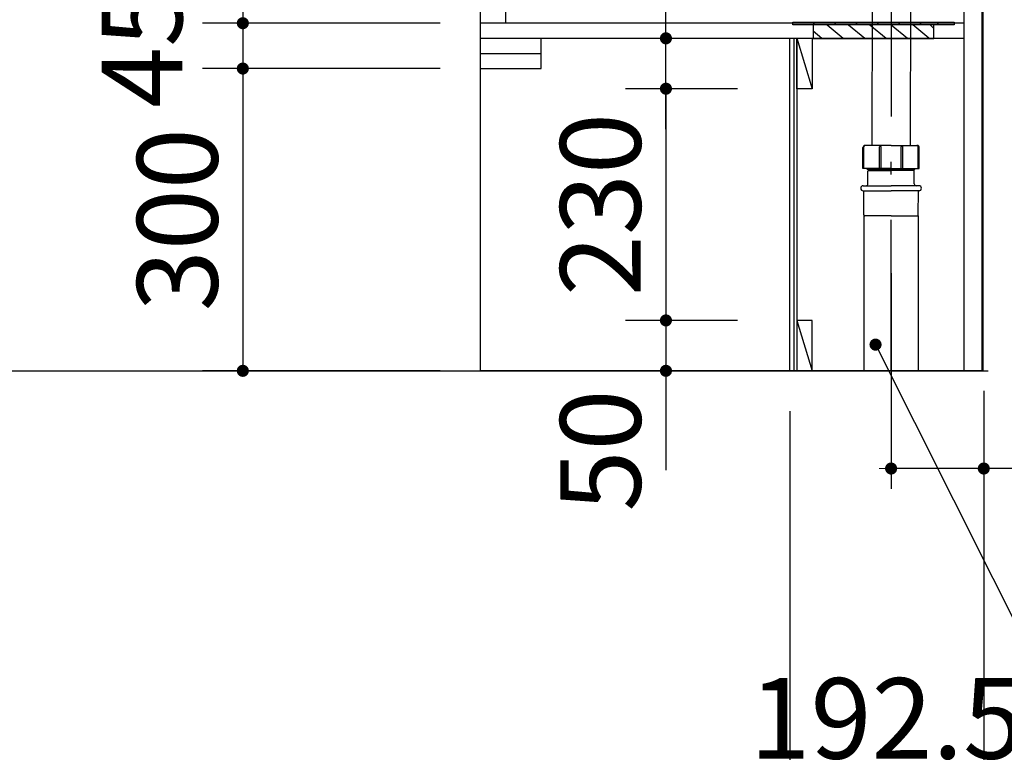
# Model space of a CAD drawing. Units: millimetres. Extents: x 210 to 8110, y 68 to 5608.
# Drawn here: x 4244 to 5221, y 820 to 1547 of the extents above; entities that cross this region are included whole.
import ezdxf

# ---------------------------------------------------------------- set-up
doc = ezdxf.new("R2010")
doc.units = ezdxf.units.MM
doc.header["$LTSCALE"] = 5
doc.linetypes.add('DASHDOT', pattern=[50.5, 30, -9, 2.5, -9])
doc.layers.get('0').update_dxf_attribs({"lineweight": 9})
for name, color, linetype, lineweight in [('5', 94, 'Continuous', 9), ('8', 6, 'Continuous', 9), ('キャビ', 134, 'Continuous', 9), ('トビラ', 214, 'Continuous', 9), ('レイヤ12', 136, 'Continuous', 9), ('レイヤ18', 212, 'Continuous', 9), ('レイヤ_7', 4, 'Continuous', 9)]:
    doc.layers.add(name, color=color, linetype=linetype, lineweight=lineweight)
doc.styles.get("Standard").update_dxf_attribs({"font": 'txt', "bigfont": 'bigfont'})
doc.styles.add('ＭＳ ゴシック', font='txt')
doc.dimstyles.get("Standard").update_dxf_attribs({"dimtxt": 0.18, "dimasz": 0.18, "dimexe": 0.18, "dimexo": 0.0625, "dimgap": 0.09, "dimtad": 0, "dimtih": 1, "dimtoh": 1, "dimdec": 4, "dimzin": 0, "dimdsep": 46, "dimtxsty": 'Standard', "dimcen": 0.09, "dimadec": 0, "dimazin": 0, "dimtfac": 1, "dimtdec": 4, "dimtofl": 0, "dimtmove": 0, "dimatfit": 3, "dimfxl": 1, "dimtolj": 1, "dimtzin": 0, "dimarcsym": 0})

# ---------------------------------------------------------------- blocks, each defined once
blk = doc.blocks.new('_DOT')
at = {"color": 0}
blk.add_line((-0.5, 0), (-1, 0), dxfattribs=at)
at = {"color": 0, "const_width": 0.5}
blk.add_lwpolyline([(-0.25, 0, 1), (0.25, 0, 1)], format="xyb", close=True, dxfattribs=at)
blk = doc.blocks.new('Dim1')
at = {"layer": 'レイヤ_7', "color": 4, "linetype": 'Continuous', "lineweight": 30}
for p, q in [((5108.63, 1295.55), (5108.63, 1081.54)), ((5200.63, 1178.54), (5200.63, 1081.54)), ((5334.08, 1101.54), (5108.63, 1101.54))]:
    blk.add_line(p, q, dxfattribs=at)
at = {"layer": 'レイヤ_7', "color": 4, "linetype": 'Continuous', "lineweight": 30, "xscale": 12, "yscale": 12, "zscale": 12}
for p, rotation in [((5108.63, 1101.54), 359.9999999999996), ((5200.63, 1101.54), 179.9999999999998)]:
    blk.add_blockref('_DOT', p, dxfattribs=dict(at, rotation=rotation))
at = {"layer": 'レイヤ_7', "color": 4, "linetype": 'Continuous', "lineweight": 9, "insert": (5254.08, 1102.41), "char_height": 80, "width": 647.619, "attachment_point": 7, "style": 'ＭＳ ゴシック'}
blk.add_mtext('92', dxfattribs=at)
blk = doc.blocks.new('*G23')
at = {"layer": 'レイヤ_7', "color": 4, "linetype": 'Continuous', "lineweight": 30}
blk.add_lwpolyline([(5093.17, 1224.54), (5286.9, 838.58), (6066.9, 837.07)], dxfattribs=at)
at = {"layer": 'レイヤ_7', "color": 4, "linetype": 'Continuous', "lineweight": 30, "xscale": 12, "yscale": 12, "zscale": 12, "rotation": 116.6542276070407}
blk.add_blockref('_DOT', (5093.17, 1224.54), dxfattribs=at)
blk = doc.blocks.new('Dim7')
at = {"layer": '5', "color": 94, "linetype": 'Continuous', "lineweight": 30}
for p, q in [((3672.13, 1178.54), (3672.13, 978.54)), ((3717.13, 1178.54), (3717.13, 978.54)), ((3853.13, 998.54), (3672.13, 998.54))]:
    blk.add_line(p, q, dxfattribs=at)
at = {"layer": '5', "color": 94, "linetype": 'Continuous', "lineweight": 30, "xscale": 12, "yscale": 12, "zscale": 12}
for p, rotation in [((3672.13, 998.54), 179.9999999999998), ((3717.13, 998.54), 359.9999999999997)]:
    blk.add_blockref('_DOT', p, dxfattribs=dict(at, rotation=rotation))
at = {"layer": '5', "color": 94, "linetype": 'Continuous', "lineweight": 9, "insert": (3773.13, 998.54), "char_height": 80, "width": 647.619, "attachment_point": 7, "style": 'ＭＳ ゴシック'}
blk.add_mtext('45', dxfattribs=at)
blk = doc.blocks.new('Dim29')
at = {"layer": 'トビラ', "color": 214, "linetype": 'Continuous', "lineweight": 30}
for p, q in [((4661.13, 1498.54), (4425.13, 1498.54)), ((4465.13, 1498.54), (4465.13, 1198.54)), ((4661.13, 1198.54), (4425.13, 1198.54))]:
    blk.add_line(p, q, dxfattribs=at)
at = {"layer": 'トビラ', "color": 214, "linetype": 'Continuous', "lineweight": 30, "xscale": 12, "yscale": 12, "zscale": 12}
for p, rotation in [((4465.13, 1498.54), 89.99999999999949), ((4465.13, 1198.54), 269.9999999999995)]:
    blk.add_blockref('_DOT', p, dxfattribs=dict(at, rotation=rotation))
at = {"layer": 'トビラ', "color": 214, "linetype": 'Continuous', "lineweight": 9, "insert": (4465.13, 1348.54), "char_height": 80, "width": 1028.5714, "attachment_point": 8, "rotation": 90, "style": 'ＭＳ ゴシック'}
blk.add_mtext('300', dxfattribs=at)
blk = doc.blocks.new('*G65')
at = {"layer": '8', "color": 6, "linetype": 'Continuous', "lineweight": 30}
for p, q in [((5030.24, 1544.54), (5032.74, 1542.04)), ((5051.45, 1544.54), (5053.95, 1542.04)), ((5072.67, 1544.54), (5075.17, 1542.04)), ((5093.88, 1544.54), (5096.38, 1542.04)), ((5115.09, 1544.54), (5117.59, 1542.04)), ((5136.31, 1544.54), (5138.81, 1542.04)), ((5153.52, 1544.54), (5156.02, 1542.04))]:
    blk.add_line(p, q, dxfattribs=at)
blk = doc.blocks.new('*G70')
at = {"layer": '8', "color": 6, "linetype": 'Continuous', "lineweight": 30}
for p, q in [((5011.13, 1542.04), (5011.13, 1544.54)), ((5011.13, 1544.54), (5171.13, 1544.54)), ((5171.13, 1544.54), (5171.13, 1542.04)), ((5171.13, 1542.04), (5011.13, 1542.04))]:
    blk.add_line(p, q, dxfattribs=at)
blk = doc.blocks.new('*G71')
at = {"layer": '8', "color": 6, "linetype": 'Continuous', "lineweight": 30}
for p, q in [((5031.13, 1542.04), (5031.13, 1528.54)), ((5151.13, 1542.04), (5031.13, 1542.04)), ((5151.13, 1528.54), (5151.13, 1542.04)), ((5031.13, 1528.54), (5151.13, 1528.54))]:
    blk.add_line(p, q, dxfattribs=at)
blk = doc.blocks.new('Dim34')
at = {"layer": '8', "color": 6, "linetype": 'Continuous', "lineweight": 30}
for p, q in [((4956.13, 1478.54), (4845.13, 1478.54)), ((4885.13, 1478.54), (4885.13, 1248.54)), ((4956.13, 1248.54), (4845.13, 1248.54))]:
    blk.add_line(p, q, dxfattribs=at)
at = {"layer": '8', "color": 6, "linetype": 'Continuous', "lineweight": 30, "xscale": 12, "yscale": 12, "zscale": 12}
for p, rotation in [((4885.13, 1478.54), 89.99999999999959), ((4885.13, 1248.54), 269.9999999999998)]:
    blk.add_blockref('_DOT', p, dxfattribs=dict(at, rotation=rotation))
at = {"layer": '8', "color": 6, "linetype": 'Continuous', "lineweight": 9, "insert": (4885.13, 1363.54), "char_height": 80, "width": 1028.5714, "attachment_point": 8, "rotation": 90, "style": 'ＭＳ ゴシック'}
blk.add_mtext('230', dxfattribs=at)
blk = doc.blocks.new('Dim35')
at = {"layer": '8', "color": 6, "linetype": 'Continuous', "lineweight": 30}
for p, q in [((4885.13, 1438.54), (4885.13, 1640)), ((4956.13, 1528.54), (4845.13, 1528.54)), ((4956.13, 1478.54), (4845.13, 1478.54))]:
    blk.add_line(p, q, dxfattribs=at)
at = {"layer": '8', "color": 6, "linetype": 'Continuous', "lineweight": 30, "xscale": 12, "yscale": 12, "zscale": 12}
for p, rotation in [((4885.13, 1528.54), 269.9999999999998), ((4885.13, 1478.54), 89.99999999999949)]:
    blk.add_blockref('_DOT', p, dxfattribs=dict(at, rotation=rotation))
at = {"layer": '8', "color": 6, "linetype": 'Continuous', "lineweight": 9, "insert": (4885.13, 1560), "char_height": 80, "width": 647.619, "attachment_point": 7, "rotation": 90, "style": 'ＭＳ ゴシック'}
blk.add_mtext('50', dxfattribs=at)
blk = doc.blocks.new('Dim36')
at = {"layer": '8', "color": 6, "linetype": 'Continuous', "lineweight": 30}
for p, q in [((4885.13, 1288.54), (4885.13, 1100)), ((4956.13, 1248.54), (4845.13, 1248.54)), ((4956.13, 1198.54), (4845.13, 1198.54))]:
    blk.add_line(p, q, dxfattribs=at)
at = {"layer": '8', "color": 6, "linetype": 'Continuous', "lineweight": 30, "xscale": 12, "yscale": 12, "zscale": 12}
for p, rotation in [((4885.13, 1248.54), 269.9999999999998), ((4885.13, 1198.54), 89.99999999999949)]:
    blk.add_blockref('_DOT', p, dxfattribs=dict(at, rotation=rotation))
at = {"layer": '8', "color": 6, "linetype": 'Continuous', "lineweight": 9, "insert": (4885.13, 1180), "char_height": 80, "width": 647.619, "attachment_point": 9, "rotation": 90, "style": 'ＭＳ ゴシック'}
blk.add_mtext('50', dxfattribs=at)
blk = doc.blocks.new('Dim38')
at = {"layer": '8', "color": 6, "linetype": 'Continuous', "lineweight": 30}
for p, q in [((5008.13, 1158.54), (5008.13, 748.54)), ((5200.63, 1158.54), (5200.63, 748.54)), ((5240.63, 788.54), (4968.13, 788.54))]:
    blk.add_line(p, q, dxfattribs=at)
at = {"layer": '8', "color": 6, "linetype": 'Continuous', "lineweight": 30, "xscale": 12, "yscale": 12, "zscale": 12}
for p, rotation in [((5008.13, 788.54), 359.9999999999996), ((5200.63, 788.54), 179.9999999999998)]:
    blk.add_blockref('_DOT', p, dxfattribs=dict(at, rotation=rotation))
at = {"layer": '8', "color": 6, "linetype": 'Continuous', "lineweight": 9, "insert": (5104.38, 788.54), "char_height": 80, "width": 1542.8571, "attachment_point": 8, "style": 'ＭＳ ゴシック'}
blk.add_mtext('192.5', dxfattribs=at)
blk = doc.blocks.new('Dim42')
at = {"layer": 'トビラ', "color": 214, "linetype": 'Continuous', "lineweight": 30}
for p, q in [((4661.13, 1990.54), (4425.13, 1990.54)), ((4465.13, 1990.54), (4465.13, 1543.54)), ((4661.13, 1543.54), (4425.13, 1543.54))]:
    blk.add_line(p, q, dxfattribs=at)
at = {"layer": 'トビラ', "color": 214, "linetype": 'Continuous', "lineweight": 30, "xscale": 12, "yscale": 12, "zscale": 12}
for p, rotation in [((4465.13, 1990.54), 89.99999999999949), ((4465.13, 1543.54), 269.9999999999995)]:
    blk.add_blockref('_DOT', p, dxfattribs=dict(at, rotation=rotation))
at = {"layer": 'トビラ', "color": 214, "linetype": 'Continuous', "lineweight": 9, "insert": (4465.13, 1767.04), "char_height": 80, "width": 1028.5714, "attachment_point": 8, "rotation": 90, "style": 'ＭＳ ゴシック'}
blk.add_mtext('447', dxfattribs=at)
blk = doc.blocks.new('Dim65')
at = {"layer": 'トビラ', "color": 214, "linetype": 'Continuous', "lineweight": 30}
for p, q in [((4465.13, 1583.54), (4465.13, 1458.54)), ((4661.13, 1543.54), (4425.13, 1543.54)), ((4661.13, 1498.54), (4425.13, 1498.54))]:
    blk.add_line(p, q, dxfattribs=at)
at = {"layer": 'トビラ', "color": 214, "linetype": 'Continuous', "lineweight": 30, "xscale": 12, "yscale": 12, "zscale": 12}
for p, rotation in [((4465.13, 1543.54), 269.9999999999998), ((4465.13, 1498.54), 89.99999999999959)]:
    blk.add_blockref('_DOT', p, dxfattribs=dict(at, rotation=rotation))
at = {"layer": 'トビラ', "color": 214, "linetype": 'Continuous', "lineweight": 9, "insert": (4430, 1520), "char_height": 80, "width": 647.619, "attachment_point": 8, "rotation": 90, "style": 'ＭＳ ゴシック'}
blk.add_mtext('45', dxfattribs=at)

msp = doc.modelspace()

# ---------------------------------------------------------------- linework, layer by layer
at = {"layer": '5', "color": 94, "linetype": 'Continuous', "lineweight": 30}
msp.add_line((1059.129, 1198.542), (5205.128, 1198.542), dxfattribs=at)
at = {"layer": '8', "color": 6, "linetype": 'Continuous', "lineweight": 30}
for p, q in [((5031.129, 1536.018), (5039.989, 1528.542)), ((5045.203, 1542.042), (5061.203, 1528.542)), ((5066.416, 1542.042), (5082.416, 1528.542)), ((5087.629, 1542.042), (5103.629, 1528.542)), ((5108.842, 1542.042), (5124.842, 1528.542)), ((5146.055, 1528.542), (5130.055, 1542.042)), ((5151.129, 1538.181), (5147.269, 1542.042)), ((5011.129, 1528.542), (5026.129, 1528.542)), ((5015.128, 1528.542), (5030.128, 1478.542)), ((5015.128, 1478.542), (5015.128, 1528.542)), ((5015.128, 1528.542), (5015.128, 1198.542)), ((5030.128, 1528.542), (5030.128, 1478.542)), ((5030.128, 1478.542), (5015.128, 1478.542)), ((5030.128, 1248.542), (5015.128, 1248.542)), ((5015.128, 1248.542), (5030.128, 1198.542)), ((5030.128, 1198.542), (5030.128, 1248.542))]:
    msp.add_line(p, q, dxfattribs=at)
at = {"layer": 'キャビ', "color": 134, "linetype": 'Continuous', "lineweight": 30}
for p, q in [((4701.129, 1198.542), (4701.129, 2035.542)), ((4726.129, 1543.542), (4726.129, 2035.042)), ((5181.129, 1198.542), (5181.129, 2035.042)), ((5198.629, 2035.042), (5198.629, 1198.542)), ((5199.629, 2035.542), (5199.629, 1198.542)), ((5181.129, 1543.542), (4701.129, 1543.542)), ((4701.129, 1528.542), (5181.129, 1528.542)), ((4761.129, 1498.542), (4761.129, 1528.542)), ((4701.129, 1513.542), (4761.129, 1513.542)), ((4701.129, 1498.542), (4761.129, 1498.542)), ((5199.629, 1198.542), (4701.129, 1198.542))]:
    msp.add_line(p, q, dxfattribs=at)
at = {"layer": 'レイヤ12', "color": 136, "linetype": 'Continuous', "lineweight": 30}
msp.add_line((5199.629, 3498.542), (5199.629, 1198.542), dxfattribs=at)
at = {"layer": 'レイヤ18', "color": 212, "linetype": 'Continuous', "lineweight": 30}
for p, q in [((5008.129, 1198.542), (5008.129, 1528.542)), ((5012.428, 1198.542), (5012.428, 1528.542))]:
    msp.add_line(p, q, dxfattribs=at)
at = {"layer": 'レイヤ_7', "color": 4, "linetype": 'Continuous', "lineweight": 30}
for p, q in [((5090.104, 1698.546), (5089.629, 1422.207)), ((5128.104, 1698.546), (5127.629, 1422.207)), ((5080.629, 1399.307), (5080.629, 1420.207)), ((5081.629, 1399.307), (5081.629, 1420.707)), ((5108.629, 1422.207), (5082.629, 1422.207)), ((5097.129, 1399.307), (5097.129, 1420.908)), ((5098.629, 1399.307), (5098.629, 1420.908)), ((5108.629, 1422.207), (5134.629, 1422.207)), ((5118.629, 1399.307), (5118.629, 1420.908)), ((5120.129, 1399.307), (5120.129, 1420.908)), ((5135.629, 1399.307), (5135.629, 1420.707)), ((5136.629, 1399.307), (5136.629, 1420.207)), ((5108.629, 1399.307), (5080.629, 1399.307)), ((5084.929, 1398.707), (5084.929, 1399.307)), ((5084.929, 1398.707), (5108.629, 1398.707)), ((5086.429, 1397.207), (5084.929, 1398.707)), ((5086.429, 1397.207), (5086.429, 1399.307)), ((5108.629, 1399.307), (5136.629, 1399.307)), ((5132.329, 1398.707), (5108.629, 1398.707)), ((5130.829, 1397.207), (5130.829, 1399.307)), ((5130.829, 1397.207), (5132.329, 1398.707)), ((5132.329, 1398.707), (5132.329, 1399.307)), ((5085.629, 1384.207), (5085.629, 1396.707)), ((5086.129, 1397.207), (5086.429, 1397.207)), ((5086.429, 1397.207), (5108.629, 1397.207)), ((5130.829, 1397.207), (5108.629, 1397.207)), ((5131.129, 1397.207), (5130.829, 1397.207)), ((5131.629, 1384.207), (5131.629, 1396.707)), ((5080.929, 1382.207), (5108.629, 1382.207)), ((5136.329, 1382.207), (5108.629, 1382.207)), ((5080.929, 1377.207), (5108.629, 1377.207)), ((5081.621, 1353.199), (5081.429, 1377.207)), ((5136.329, 1377.207), (5108.629, 1377.207)), ((5135.637, 1353.199), (5135.829, 1377.207)), ((5081.621, 1352.207), (5081.621, 1198.542)), ((5108.629, 1352.207), (5082.621, 1352.207)), ((5108.629, 1352.207), (5134.637, 1352.207)), ((5135.637, 1352.207), (5135.637, 1198.542))]:
    msp.add_line(p, q, dxfattribs=at)
at = {"layer": 'レイヤ_7', "color": 4, "linetype": 'DASHDOT', "lineweight": 30}
msp.add_line((5108.629, 1198.542), (5109.104, 1690.251), dxfattribs=at)
at = {"layer": 'レイヤ_7', "color": 4, "linetype": 'Continuous', "lineweight": 30}
for centre, radius, start, end in [((5082.629, 1420.207), 2, 89.999999, 179.999995), ((5083.129, 1420.707), 1.5, 90.000003, 180.000005), ((5098.629, 1420.908), 1.5, 119.999993, 179.999995), ((5097.129, 1420.908), 1.5, 0, 60.000002), ((5120.129, 1420.908), 1.5, 119.999998, 180), ((5118.629, 1420.908), 1.5, 0.000005, 60.000007), ((5134.129, 1420.707), 1.5, 359.999995, 89.999997), ((5134.629, 1420.207), 2, 0.000005, 90.000001), ((5086.129, 1396.707), 0.5, 90, 180), ((5131.129, 1396.707), 0.5, 0, 90), ((5080.929, 1379.707), 2.5, 90, 180), ((5080.929, 1379.707), 2.5, 180, 270), ((5083.629, 1384.207), 2, 270, 0), ((5133.629, 1384.207), 2, 180, 270), ((5136.329, 1379.707), 2.5, 0, 90), ((5136.329, 1379.707), 2.5, 270, 0), ((5082.621, 1353.207), 1, 180.458356, 270.000003), ((5134.637, 1353.207), 1, 269.999997, 359.541644)]:
    msp.add_arc(centre, radius, start, end, dxfattribs=at)

# ---------------------------------------------------------------- block references
for name in ['*G70', '*G65', '*G23']:
    msp.add_blockref(name, (0, 0))
at = {"layer": '8'}
msp.add_blockref('*G71', (0, 0), dxfattribs=at)

# ---------------------------------------------------------------- dimensions: what is measured, and where the dimension line sits
at = {"layer": '5', "color": 94, "linetype": 'Continuous', "lineweight": 30}
dim = msp.add_linear_dim(base=(3672.129, 998.542), p1=(3717.129, 1198.542), p2=(3672.129, 1198.542), angle=180, dimstyle='Standard', override={"dimscale": 1, "dimtxt": 80, "dimasz": 12, "dimexe": 20, "dimexo": 20, "dimgap": 0, "dimtad": 1, "dimtih": 0, "dimtoh": 0, "dimdec": 2, "dimzin": 8, "dimtxsty": 'ＭＳ ゴシック', "dimblk1": 'DOT', "dimblk2": 'DOT', "dimsah": 1, "dimse1": 0, "dimse2": 0, "dimtix": 0, "dimtofl": 1, "dimtmove": 1, "dimatfit": 2, "dimtzin": 8}, dxfattribs=at)
dim.commit()
dim.dimension.update_dxf_attribs({"geometry": 'Dim7', "text_midpoint": (3813.129, 998.542), "dimtype": 160, "text_rotation": 360})
at = {"layer": '8', "color": 6, "linetype": 'Continuous', "lineweight": 30}
dim = msp.add_linear_dim(base=(4885.128, 1528.542), p1=(4996.129, 1478.542), p2=(4996.129, 1528.542), angle=90, dimstyle='Standard', override={"dimscale": 1, "dimtxt": 80, "dimasz": 12, "dimexe": 40, "dimexo": 40, "dimgap": 0, "dimtad": 1, "dimtih": 0, "dimtoh": 0, "dimdec": 2, "dimzin": 8, "dimtxsty": 'ＭＳ ゴシック', "dimblk1": 'DOT', "dimblk2": 'DOT', "dimsah": 1, "dimse1": 0, "dimse2": 0, "dimtix": 0, "dimtofl": 1, "dimtmove": 1, "dimatfit": 2, "dimtzin": 8}, dxfattribs=at)
dim.commit()
dim.dimension.update_dxf_attribs({"geometry": 'Dim35', "text_midpoint": (4885.128, 1600), "dimtype": 160})
for base, p1, p2, angle, picture, middle, turn in [((4885.128, 1248.542), (4996.129, 1478.542), (4996.129, 1248.542), 270, 'Dim34', (4885.128, 1363.542), 90), ((4885.128, 1198.542), (4996.129, 1248.542), (4996.129, 1198.542), 270, 'Dim36', (4885.128, 1140), 90), ((5008.129, 788.542), (5200.629, 1198.542), (5008.129, 1198.542), 180, 'Dim38', (5104.379, 788.542), 360)]:
    dim = msp.add_linear_dim(base=base, p1=p1, p2=p2, angle=angle, dimstyle='Standard', override={"dimscale": 1, "dimtxt": 80, "dimasz": 12, "dimexe": 40, "dimexo": 40, "dimgap": 0, "dimtad": 1, "dimtih": 0, "dimtoh": 0, "dimdec": 2, "dimzin": 8, "dimtxsty": 'ＭＳ ゴシック', "dimblk1": 'DOT', "dimblk2": 'DOT', "dimsah": 1, "dimse1": 0, "dimse2": 0, "dimtix": 0, "dimtofl": 1, "dimtmove": 1, "dimatfit": 2, "dimtzin": 8}, dxfattribs=at)
    dim.commit()
    dim.dimension.update_dxf_attribs({"geometry": picture, "text_midpoint": middle, "dimtype": 160, "text_rotation": turn})
at = {"layer": 'トビラ', "color": 214, "linetype": 'Continuous', "lineweight": 30}
for base, p1, p2, override, picture, middle in [((4465.128, 1543.542), (4701.129, 1990.542), (4701.129, 1543.542), {"dimscale": 1, "dimtxt": 80, "dimasz": 12, "dimexe": 40, "dimexo": 40, "dimgap": 0, "dimtad": 1, "dimtih": 0, "dimtoh": 0, "dimdec": 2, "dimzin": 8, "dimtxsty": 'ＭＳ ゴシック', "dimblk1": 'DOT', "dimblk2": 'DOT', "dimsah": 1, "dimse1": 0, "dimse2": 0, "dimtix": 0, "dimtofl": 1, "dimtmove": 1, "dimatfit": 2, "dimtzin": 8}, 'Dim42', (4465.128, 1767.042)), ((4465.128, 1198.542), (4701.129, 1498.542), (4701.129, 1198.542), {"dimscale": 1, "dimtxt": 80, "dimasz": 12, "dimexe": 40, "dimexo": 40, "dimgap": 0, "dimtad": 1, "dimtih": 0, "dimtoh": 0, "dimdec": 2, "dimzin": 8, "dimtxsty": 'ＭＳ ゴシック', "dimblk1": 'DOT', "dimblk2": 'DOT', "dimsah": 1, "dimse1": 0, "dimse2": 0, "dimtix": 0, "dimtofl": 1, "dimtmove": 1, "dimatfit": 2, "dimtzin": 8}, 'Dim29', (4465.128, 1348.542)), ((4465.128, 1498.542), (4701.129, 1543.542), (4701.129, 1498.542), {"dimscale": 1, "dimtxt": 80, "dimasz": 12, "dimexe": 40, "dimexo": 40, "dimgap": 0, "dimtad": 1, "dimtih": 0, "dimtoh": 0, "dimdec": 2, "dimzin": 8, "dimtxsty": 'ＭＳ ゴシック', "dimblk1": 'DOT', "dimblk2": 'DOT', "dimsah": 1, "dimse1": 0, "dimse2": 0, "dimtix": 0, "dimtofl": 1, "dimtmove": 2, "dimatfit": 2, "dimtzin": 8}, 'Dim65', (4390, 1520))]:
    dim = msp.add_linear_dim(base=base, p1=p1, p2=p2, angle=270, dimstyle='Standard', override=override, dxfattribs=at)
    dim.commit()
    dim.dimension.update_dxf_attribs({"geometry": picture, "text_midpoint": middle, "dimtype": 160, "text_rotation": 90})
at = {"layer": 'レイヤ_7', "color": 4, "linetype": 'Continuous', "lineweight": 30}
dim = msp.add_linear_dim(base=(5108.629, 1101.542), p1=(5200.629, 1198.542), p2=(5108.629, 1315.551), angle=180, dimstyle='Standard', override={"dimscale": 1, "dimtxt": 80, "dimasz": 12, "dimexe": 20, "dimexo": 20, "dimgap": 0, "dimtad": 1, "dimtih": 0, "dimtoh": 0, "dimdec": 2, "dimzin": 8, "dimtxsty": 'ＭＳ ゴシック', "dimblk1": 'DOT', "dimblk2": 'DOT', "dimsah": 1, "dimse1": 0, "dimse2": 0, "dimtix": 0, "dimtofl": 1, "dimtmove": 2, "dimatfit": 2, "dimtzin": 8}, dxfattribs=at)
dim.commit()
dim.dimension.update_dxf_attribs({"geometry": 'Dim1', "text_midpoint": (5294.083, 1142.406), "dimtype": 160, "text_rotation": 360})

doc.saveas('drawing.dxf')
